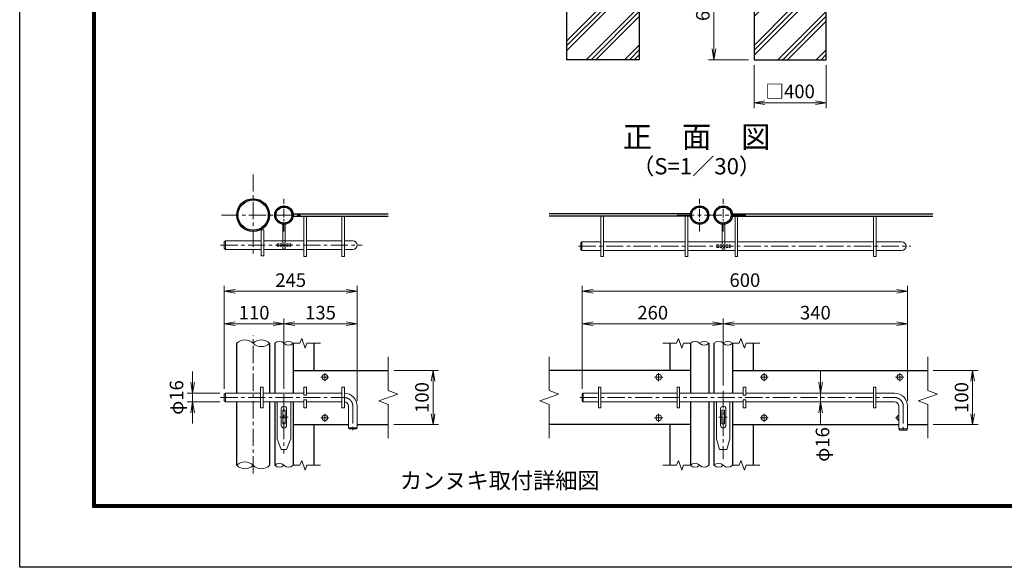
# Model space of a CAD drawing. Units: millimetres. Extents: x 0 to 12600, y 0 to 8910.
# Drawn here: x 0 to 5448, y 0 to 3028 of the extents above; entities that cross this region are included whole.
import ezdxf
from ezdxf.enums import TextEntityAlignment as Align

# ---------------------------------------------------------------- set-up
doc = ezdxf.new("R2010")
doc.units = ezdxf.units.MM
doc.header["$LTSCALE"] = 3
doc.header["$MEASUREMENT"] = 0
doc.linetypes.add('CENTER', pattern=[50.8, 31.75, -6.35, 6.35, -6.35])
doc.linetypes.add('DASHED', pattern=[19.05, 12.7, -6.35])
doc.layers.get('Defpoints').update_dxf_attribs({"color": 8})
for name, color, linetype, lineweight in [('D-BMK', 2, 'CENTER', 13), ('D-DCR-HCH', 7, 'Continuous', 13), ('D-STR-DIM', 7, 'Continuous', 13), ('D-STR3', 3, 'Continuous', 13)]:
    doc.layers.add(name, color=color, linetype=linetype, lineweight=lineweight)
for name, color, linetype in [('D-STR1', 1, 'Continuous'), ('D-STR4', 7, 'Continuous'), ('D-TTL', 2, 'Continuous'), ('D-TTL-TXT', 7, 'Continuous')]:
    doc.layers.add(name, color=color, linetype=linetype)
doc.styles.add('ゴシック', font='txt')
doc.dimstyles.new('STYLE', dxfattribs={"dimscale": 30, "dimtxt": 2.5, "dimasz": 2, "dimexe": 1, "dimexo": 1, "dimgap": 0.8, "dimtad": 1, "dimdsep": 46, "dimtxsty": 'ゴシック', "dimblk": 'OPEN', "dimcen": 1e-08, "dimclrd": 256, "dimclre": 256, "dimclrt": 256, "dimadec": 0, "dimazin": 2, "dimtfac": 1, "dimtmove": 2, "dimatfit": 3, "dimldrblk": 'OPEN', "dimfxl": 0, "dimtolj": 1, "dimtzin": 0, "dimlwd": -1, "dimlwe": -1, "dimarcsym": 0})
pattern_1 = [(45, (4200, 0), (-106.066, 106.066), []), (45, (4186.74, 13.26), (-106.066, 106.066), []), (45, (4173.48, 26.52), (-106.066, 106.066), [])]

# ---------------------------------------------------------------- blocks, each defined once
blk = doc.blocks.new('_Open')
at = {"color": 0, "linetype": 'ByBlock', "lineweight": -2}
for p, q in [((-1, 0.167), (0, 0)), ((-1, -0.167), (0, 0)), ((0, 0), (-1, 0))]:
    blk.add_line(p, q, dxfattribs=at)
blk = doc.blocks.new('*D14')
at = {"layer": 'D-STR-DIM'}
for p, q in [((1131.9, 986.9), (1131.9, 1376.4)), ((1461.9, 986.9), (1461.9, 1376.4)), ((1191.9, 1346.4), (1401.9, 1346.4))]:
    blk.add_line(p, q, dxfattribs=at)
at = {"layer": 'Defpoints', "color": 0}
for p in [(1461.9, 1346.4), (1131.9, 956.9), (1461.9, 956.9)]:
    blk.add_point(p, dxfattribs=at)
at = {"layer": 'D-STR-DIM', "xscale": 60, "yscale": 60, "zscale": 60, "rotation": 180}
blk.add_blockref('_Open', (1131.9, 1346.4), dxfattribs=at)
at = {"layer": 'D-STR-DIM', "xscale": 60, "yscale": 60, "zscale": 60}
blk.add_blockref('_Open', (1461.9, 1346.4), dxfattribs=at)
at = {"layer": 'D-STR-DIM', "insert": (1296.9, 1407.9), "char_height": 75, "attachment_point": 5, "style": 'ゴシック'}
blk.add_mtext('\\A1;110', dxfattribs=at)
blk = doc.blocks.new('*D15')
at = {"layer": 'D-STR-DIM'}
for p, q in [((1461.9, 986.9), (1461.9, 1376.4)), ((1866.9, 920.9), (1866.9, 1376.4)), ((1521.9, 1346.4), (1806.9, 1346.4))]:
    blk.add_line(p, q, dxfattribs=at)
at = {"layer": 'Defpoints', "color": 0}
for p in [(1866.9, 1346.4), (1461.9, 956.9), (1866.9, 890.9)]:
    blk.add_point(p, dxfattribs=at)
at = {"layer": 'D-STR-DIM', "xscale": 60, "yscale": 60, "zscale": 60, "rotation": 180}
blk.add_blockref('_Open', (1461.9, 1346.4), dxfattribs=at)
at = {"layer": 'D-STR-DIM', "xscale": 60, "yscale": 60, "zscale": 60}
blk.add_blockref('_Open', (1866.9, 1346.4), dxfattribs=at)
at = {"layer": 'D-STR-DIM', "insert": (1664.4, 1407.9), "char_height": 75, "attachment_point": 5, "style": 'ゴシック'}
blk.add_mtext('\\A1;135', dxfattribs=at)
blk = doc.blocks.new('*D16')
at = {"layer": 'D-STR-DIM'}
for p, q in [((1131.9, 986.9), (1131.9, 1556.4)), ((1191.9, 1526.4), (1806.9, 1526.4)), ((1866.9, 920.9), (1866.9, 1556.4))]:
    blk.add_line(p, q, dxfattribs=at)
at = {"layer": 'Defpoints', "color": 0}
for p in [(1866.9, 1526.4), (1131.9, 956.9), (1866.9, 890.9)]:
    blk.add_point(p, dxfattribs=at)
at = {"layer": 'D-STR-DIM', "xscale": 60, "yscale": 60, "zscale": 60, "rotation": 180}
blk.add_blockref('_Open', (1131.9, 1526.4), dxfattribs=at)
at = {"layer": 'D-STR-DIM', "xscale": 60, "yscale": 60, "zscale": 60}
blk.add_blockref('_Open', (1866.9, 1526.4), dxfattribs=at)
at = {"layer": 'D-STR-DIM', "insert": (1499.4, 1587.9), "char_height": 75, "attachment_point": 5, "style": 'ゴシック'}
blk.add_mtext('\\A1;245', dxfattribs=at)
blk = doc.blocks.new('*D1')
at = {"layer": 'D-STR-DIM'}
for p, q in [((956.3, 1022.9), (956.3, 1082.9)), ((1107.9, 962.9), (926.3, 962.9)), ((956.3, 914.9), (956.3, 962.9)), ((1107.9, 914.9), (926.3, 914.9)), ((956.3, 854.9), (956.3, 794.9))]:
    blk.add_line(p, q, dxfattribs=at)
at = {"layer": 'Defpoints', "color": 0}
for p in [(956.3, 962.9), (1137.9, 962.9), (1137.9, 914.9)]:
    blk.add_point(p, dxfattribs=at)
at = {"layer": 'D-STR-DIM', "xscale": 60, "yscale": 60, "zscale": 60}
for p, rotation in [((956.3, 962.9), 270), ((956.3, 914.9), 90)]:
    blk.add_blockref('_Open', p, dxfattribs=dict(at, rotation=rotation))
at = {"layer": 'D-STR-DIM', "insert": (867.6, 938.9), "char_height": 75, "attachment_point": 5, "rotation": 90, "style": 'ゴシック'}
blk.add_mtext('\\A1;φ16', dxfattribs=at)
blk = doc.blocks.new('*D17')
at = {"layer": 'D-STR-DIM'}
for p, q in [((2069.4, 1088.9), (2317.1, 1088.9)), ((2287.1, 848.9), (2287.1, 1028.9)), ((2069.4, 788.9), (2317.1, 788.9))]:
    blk.add_line(p, q, dxfattribs=at)
at = {"layer": 'Defpoints', "color": 0}
for p in [(2039.4, 1088.9), (2287.1, 1088.9), (2039.4, 788.9)]:
    blk.add_point(p, dxfattribs=at)
at = {"layer": 'D-STR-DIM', "xscale": 60, "yscale": 60, "zscale": 60}
for p, rotation in [((2287.1, 1088.9), 90), ((2287.1, 788.9), 270)]:
    blk.add_blockref('_Open', p, dxfattribs=dict(at, rotation=rotation))
at = {"layer": 'D-STR-DIM', "insert": (2225.6, 938.9), "char_height": 75, "attachment_point": 5, "rotation": 90, "style": 'ゴシック'}
blk.add_mtext('\\A1;100', dxfattribs=at)
blk = doc.blocks.new('*D18')
at = {"layer": 'D-STR-DIM'}
for p, q in [((3112.3, 986.9), (3112.3, 1376.4)), ((3892.3, 1005), (3892.3, 1376.4)), ((3172.3, 1346.4), (3832.3, 1346.4))]:
    blk.add_line(p, q, dxfattribs=at)
at = {"layer": 'Defpoints', "color": 0}
for p in [(3892.3, 1346.4), (3112.3, 956.9), (3892.3, 975)]:
    blk.add_point(p, dxfattribs=at)
at = {"layer": 'D-STR-DIM', "xscale": 60, "yscale": 60, "zscale": 60, "rotation": 180}
blk.add_blockref('_Open', (3112.3, 1346.4), dxfattribs=at)
at = {"layer": 'D-STR-DIM', "xscale": 60, "yscale": 60, "zscale": 60}
blk.add_blockref('_Open', (3892.3, 1346.4), dxfattribs=at)
at = {"layer": 'D-STR-DIM', "insert": (3502.3, 1407.9), "char_height": 75, "attachment_point": 5, "style": 'ゴシック'}
blk.add_mtext('\\A1;260', dxfattribs=at)
blk = doc.blocks.new('*D19')
at = {"layer": 'D-STR-DIM'}
for p, q in [((3892.3, 1005), (3892.3, 1376.4)), ((4912.3, 920.9), (4912.3, 1376.4)), ((3952.3, 1346.4), (4852.3, 1346.4))]:
    blk.add_line(p, q, dxfattribs=at)
at = {"layer": 'Defpoints', "color": 0}
for p in [(4912.3, 1346.4), (3892.3, 975), (4912.3, 890.9)]:
    blk.add_point(p, dxfattribs=at)
at = {"layer": 'D-STR-DIM', "xscale": 60, "yscale": 60, "zscale": 60, "rotation": 180}
blk.add_blockref('_Open', (3892.3, 1346.4), dxfattribs=at)
at = {"layer": 'D-STR-DIM', "xscale": 60, "yscale": 60, "zscale": 60}
blk.add_blockref('_Open', (4912.3, 1346.4), dxfattribs=at)
at = {"layer": 'D-STR-DIM', "insert": (4402.3, 1407.9), "char_height": 75, "attachment_point": 5, "style": 'ゴシック'}
blk.add_mtext('\\A1;340', dxfattribs=at)
blk = doc.blocks.new('*D20')
at = {"layer": 'D-STR-DIM'}
for p, q in [((3112.3, 986.9), (3112.3, 1556.4)), ((3172.3, 1526.4), (4852.3, 1526.4)), ((4912.3, 920.9), (4912.3, 1556.4))]:
    blk.add_line(p, q, dxfattribs=at)
at = {"layer": 'Defpoints', "color": 0}
for p in [(4912.3, 1526.4), (3112.3, 956.9), (4912.3, 890.9)]:
    blk.add_point(p, dxfattribs=at)
at = {"layer": 'D-STR-DIM', "xscale": 60, "yscale": 60, "zscale": 60, "rotation": 180}
blk.add_blockref('_Open', (3112.3, 1526.4), dxfattribs=at)
at = {"layer": 'D-STR-DIM', "xscale": 60, "yscale": 60, "zscale": 60}
blk.add_blockref('_Open', (4912.3, 1526.4), dxfattribs=at)
at = {"layer": 'D-STR-DIM', "insert": (4012.3, 1587.9), "char_height": 75, "attachment_point": 5, "style": 'ゴシック'}
blk.add_mtext('\\A1;600', dxfattribs=at)
blk = doc.blocks.new('*D21')
at = {"layer": 'D-STR-DIM'}
for p, q in [((4431, 1022.9), (4431, 1082.9)), ((4510.4, 962.9), (4401, 962.9)), ((4431, 914.9), (4431, 962.9)), ((4510.4, 914.9), (4401, 914.9)), ((4431, 854.9), (4431, 794.9))]:
    blk.add_line(p, q, dxfattribs=at)
at = {"layer": 'Defpoints', "color": 0}
for p in [(4431, 962.9), (4540.4, 962.9), (4540.4, 914.9)]:
    blk.add_point(p, dxfattribs=at)
at = {"layer": 'D-STR-DIM', "xscale": 60, "yscale": 60, "zscale": 60}
for p, rotation in [((4431, 962.9), 270), ((4431, 914.9), 90)]:
    blk.add_blockref('_Open', p, dxfattribs=dict(at, rotation=rotation))
at = {"layer": 'D-STR-DIM', "insert": (4441.7, 679.2), "char_height": 75, "attachment_point": 5, "rotation": 90, "style": 'ゴシック'}
blk.add_mtext('\\A1;φ16', dxfattribs=at)
blk = doc.blocks.new('*D34')
at = {"layer": 'D-STR-DIM'}
for p, q in [((4062.9, 2776), (4062.9, 2539)), ((4462.9, 2776), (4462.9, 2539)), ((4122.9, 2569), (4402.9, 2569))]:
    blk.add_line(p, q, dxfattribs=at)
at = {"layer": 'Defpoints', "color": 0}
for p in [(4062.9, 2806), (4462.9, 2806), (4462.9, 2569)]:
    blk.add_point(p, dxfattribs=at)
at = {"layer": 'D-STR-DIM', "xscale": 60, "yscale": 60, "zscale": 60, "rotation": 180}
blk.add_blockref('_Open', (4062.9, 2569), dxfattribs=at)
at = {"layer": 'D-STR-DIM', "xscale": 60, "yscale": 60, "zscale": 60}
blk.add_blockref('_Open', (4462.9, 2569), dxfattribs=at)
at = {"layer": 'D-STR-DIM', "insert": (4262.9, 2631.3), "char_height": 75, "attachment_point": 5, "style": 'ゴシック'}
blk.add_mtext('\\A1;□400', dxfattribs=at)
blk = doc.blocks.new('*D35')
at = {"layer": 'D-STR-DIM'}
for p, q in [((4032.9, 3406), (3811.1, 3406)), ((3841.1, 2866), (3841.1, 3346)), ((4032.9, 2806), (3811.1, 2806))]:
    blk.add_line(p, q, dxfattribs=at)
at = {"layer": 'Defpoints', "color": 0}
for p in [(3841.1, 3406), (4062.9, 3406), (4062.9, 2806)]:
    blk.add_point(p, dxfattribs=at)
at = {"layer": 'D-STR-DIM', "xscale": 60, "yscale": 60, "zscale": 60}
for p, rotation in [((3841.1, 3406), 90), ((3841.1, 2806), 270)]:
    blk.add_blockref('_Open', p, dxfattribs=dict(at, rotation=rotation))
at = {"layer": 'D-STR-DIM', "insert": (3779.6, 3106), "char_height": 75, "attachment_point": 5, "rotation": 90, "style": 'ゴシック'}
blk.add_mtext('\\A1;600', dxfattribs=at)
blk = doc.blocks.new('*D36')
at = {"layer": 'D-STR-DIM'}
for p, q in [((5054.8, 1088.9), (5302.4, 1088.9)), ((5272.4, 848.9), (5272.4, 1028.9)), ((5054.8, 788.9), (5302.4, 788.9))]:
    blk.add_line(p, q, dxfattribs=at)
at = {"layer": 'Defpoints', "color": 0}
for p in [(5024.8, 1088.9), (5272.4, 1088.9), (5024.8, 788.9)]:
    blk.add_point(p, dxfattribs=at)
at = {"layer": 'D-STR-DIM', "xscale": 60, "yscale": 60, "zscale": 60}
for p, rotation in [((5272.4, 1088.9), 90), ((5272.4, 788.9), 270)]:
    blk.add_blockref('_Open', p, dxfattribs=dict(at, rotation=rotation))
at = {"layer": 'D-STR-DIM', "insert": (5210.9, 938.9), "char_height": 75, "attachment_point": 5, "rotation": 90, "style": 'ゴシック'}
blk.add_mtext('\\A1;100', dxfattribs=at)

msp = doc.modelspace()

# ---------------------------------------------------------------- hatches: boundary and pattern name
at = {"layer": 'D-DCR-HCH'}
h = msp.add_hatch(dxfattribs=at)
h.set_pattern_fill('PLAST', color=256, scale=600, angle=45)
h.set_pattern_definition(pattern_1)
h.paths.add_polyline_path([(3427.854, 3405.952), (3258.104, 3405.952), (3258.104, 3100.952), (3197.604, 3100.952), (3197.604, 3405.952), (3027.854, 3405.952), (3027.854, 2805.952), (3427.854, 2805.952)])
h = msp.add_hatch(dxfattribs=at)
h.set_pattern_fill('PLAST', color=256, scale=600, angle=45)
h.set_pattern_definition(pattern_1)
h.paths.add_polyline_path([(4462.854, 3405.952), (4293.104, 3405.952), (4293.104, 3100.952), (4232.604, 3100.952), (4232.604, 3405.952), (4062.854, 3405.952), (4062.854, 2805.952), (4462.854, 2805.952)])

# ---------------------------------------------------------------- linework, layer by layer
at = {"layer": 'D-BMK'}
for p, q in [((1291.694, 2172.531), (1291.694, 1722.531)), ((1116.136, 1947.531), (1567.636, 1947.531)), ((3637.27, 1947.531), (4018.27, 1947.531)), ((1111.342, 1781.781), (1894.944, 1781.781)), ((3091.747, 1775.781), (4930.593, 1775.781)), ((1291.694, 518.901), (1291.694, 1283.901)), ((1710.764, 1051.401), (1666.125, 1051.401)), ((1688.444, 1073.72), (1688.444, 1029.081)), ((3512.951, 1051.401), (3557.59, 1051.401)), ((3535.27, 1073.72), (3535.27, 1029.081)), ((4141.09, 1051.401), (4096.451, 1051.401)), ((4118.77, 1073.72), (4118.77, 1029.081)), ((4891.09, 1051.401), (4846.451, 1051.401)), ((4868.77, 1073.72), (4868.77, 1029.081)), ((1111.342, 938.901), (1794.944, 938.901)), ((1461.944, 956.901), (1461.944, 629.892)), ((3099.952, 938.901), (4840.27, 938.901)), ((3892.27, 974.965), (3892.27, 598.361)), ((1842.944, 890.901), (1842.944, 747.443)), ((4888.27, 890.901), (4888.27, 749.108)), ((1438.627, 830.901), (1485.261, 830.901)), ((1710.764, 826.401), (1666.125, 826.401)), ((1688.444, 848.72), (1688.444, 804.081)), ((3512.951, 826.401), (3557.59, 826.401)), ((3535.27, 848.72), (3535.27, 804.081)), ((3867.992, 830.901), (3914.626, 830.901)), ((4141.09, 826.401), (4096.451, 826.401)), ((4118.77, 848.72), (4118.77, 804.081)), ((4864.27, 826.401), (4846.451, 826.401))]:
    msp.add_line(p, q, dxfattribs=at)
at = {"layer": 'D-BMK', "ltscale": 0.5}
for p, q in [((1461.944, 1857.531), (1461.944, 2037.531)), ((3761.77, 1857.531), (3761.77, 2037.531)), ((3892.27, 1857.531), (3892.27, 2037.531))]:
    msp.add_line(p, q, dxfattribs=at)
at = {"layer": 'D-BMK'}
for centre in [(1794.944, 890.901), (4840.27, 890.901)]:
    msp.add_arc(centre, 48, 0, 90, dxfattribs=at)
at = {"layer": 'D-STR-DIM'}
for p, q in [((1560.325, 1265.33), (1550.705, 1238.901)), ((1579.564, 1212.472), (1560.325, 1265.33)), ((3644.151, 1265.33), (3634.531, 1238.901)), ((3663.39, 1212.472), (3644.151, 1265.33)), ((3990.651, 1265.33), (3981.031, 1238.901)), ((4009.89, 1212.472), (3990.651, 1265.33)), ((1512.944, 1238.901), (1550.705, 1238.901)), ((1589.183, 1238.901), (1579.564, 1212.472)), ((1589.183, 1238.901), (1664.444, 1238.901)), ((3634.532, 1238.901), (3559.27, 1238.901)), ((3673.009, 1238.901), (3663.39, 1212.472)), ((3673.009, 1238.901), (3710.77, 1238.901)), ((3943.27, 1238.901), (3981.031, 1238.901)), ((4019.509, 1238.901), (4009.89, 1212.472)), ((4019.509, 1238.901), (4094.77, 1238.901)), ((2039.444, 1163.901), (2039.444, 977.379)), ((2929.902, 1163.901), (2929.902, 977.379)), ((5024.77, 1163.901), (5024.77, 977.379)), ((1986.586, 919.662), (2092.302, 958.139)), ((2092.302, 958.139), (2039.444, 977.379)), ((2877.044, 919.662), (2982.76, 958.139)), ((2982.76, 958.139), (2929.902, 977.379)), ((4971.913, 919.662), (5077.628, 958.139)), ((5077.628, 958.139), (5024.77, 977.379)), ((2039.444, 900.424), (1986.586, 919.662)), ((2039.444, 900.424), (2039.444, 713.901)), ((2929.902, 900.424), (2877.044, 919.662)), ((2929.902, 900.424), (2929.902, 713.901)), ((5024.77, 900.424), (4971.913, 919.662)), ((5024.77, 900.424), (5024.77, 713.901)), ((1513.075, 563.901), (1550.836, 563.901)), ((1560.455, 590.33), (1550.836, 563.901)), ((1579.694, 537.472), (1560.455, 590.33)), ((1589.313, 563.901), (1579.694, 537.472)), ((1589.313, 563.901), (1664.575, 563.901)), ((3634.401, 563.901), (3559.14, 563.901)), ((3644.282, 590.33), (3634.662, 563.901)), ((3663.521, 537.472), (3644.282, 590.33)), ((3673.14, 563.901), (3663.521, 537.472)), ((3673.14, 563.901), (3710.77, 563.901)), ((3943.401, 563.901), (3981.162, 563.901)), ((3990.782, 590.33), (3981.162, 563.901)), ((4010.021, 537.472), (3990.782, 590.33)), ((4019.64, 563.901), (4010.021, 537.472)), ((4019.64, 563.901), (4094.901, 563.901))]:
    msp.add_line(p, q, dxfattribs=at)
for centre, radius, start, end in [((1246.319, 1193.237), 64.374, 45.181459, 134.818541), ((1337.069, 1193.237), 64.374, 45.181459, 134.818541), ((1337.069, 1284.564), 64.374, 225.181459, 314.818541), ((1436.444, 1213.239), 36.177, 45.181459, 134.818541), ((1487.444, 1213.239), 36.177, 45.181459, 134.818541), ((1487.444, 1264.563), 36.177, 225.181459, 314.818541), ((3736.27, 1213.239), 36.177, 45.181459, 134.818541), ((3787.27, 1213.239), 36.177, 45.181459, 134.818541), ((3787.27, 1264.563), 36.177, 225.181459, 314.818541), ((3866.77, 1213.239), 36.177, 45.181459, 134.818541), ((3917.77, 1213.239), 36.177, 45.181459, 134.818541), ((3917.77, 1264.563), 36.177, 225.181459, 314.818541), ((1246.319, 518.237), 64.374, 45.181459, 134.818541), ((1246.319, 609.564), 64.374, 225.181459, 314.818541), ((1337.069, 609.564), 64.374, 225.181459, 314.818541), ((1436.444, 538.239), 36.177, 45.181459, 134.818541), ((1436.444, 589.563), 36.177, 225.181459, 314.818541), ((1487.444, 589.563), 36.177, 225.181459, 314.818541), ((3736.27, 538.239), 36.177, 45.181459, 134.818541), ((3736.27, 589.563), 36.177, 225.181459, 314.818541), ((3787.27, 589.563), 36.177, 225.181459, 314.818541), ((3866.77, 538.239), 36.177, 45.181459, 134.818541), ((3866.77, 589.563), 36.177, 225.181459, 314.818541), ((3917.77, 589.563), 36.177, 225.181459, 314.818541)]:
    msp.add_arc(centre, radius, start, end, dxfattribs=at)
at = {"layer": 'D-STR1'}
for p, q in [((1512.496, 1954.281), (2039.444, 1954.281)), ((1512.496, 1940.781), (2039.444, 1940.781)), ((3711.219, 1954.281), (2929.902, 1954.281)), ((3711.219, 1940.781), (2929.902, 1940.781)), ((3942.822, 1954.281), (5052.414, 1954.281)), ((3942.822, 1940.781), (5052.414, 1940.781)), ((1200.944, 962.901), (1200.944, 1238.901)), ((1382.444, 1238.901), (1382.444, 962.901)), ((1410.944, 1238.901), (1410.944, 962.901)), ((1512.944, 1238.901), (1512.944, 962.901)), ((1626.944, 1238.901), (1626.944, 1088.901)), ((3596.77, 1238.901), (3596.77, 1088.901)), ((3710.77, 1238.901), (3710.77, 962.901)), ((3812.77, 1238.901), (3812.77, 962.901)), ((3841.27, 1238.901), (3841.27, 962.901)), ((3943.27, 1238.901), (3943.27, 962.901)), ((4057.27, 1238.901), (4057.27, 1088.901)), ((1512.944, 1088.901), (2039.444, 1088.901)), ((3710.77, 1088.901), (2929.902, 1088.901)), ((3943.27, 1088.901), (5024.77, 1088.901)), ((1200.944, 563.901), (1200.944, 914.901)), ((1382.444, 914.901), (1382.444, 563.901)), ((1410.944, 914.901), (1410.944, 563.901)), ((1512.944, 914.901), (1512.944, 563.901)), ((3710.77, 914.901), (3710.77, 563.901)), ((3812.77, 914.901), (3812.77, 563.901)), ((3841.27, 914.901), (3841.27, 563.901)), ((3943.27, 914.901), (3943.27, 563.901)), ((1512.944, 788.901), (1818.944, 788.901)), ((1626.944, 788.901), (1626.944, 563.901)), ((1866.944, 788.901), (2039.444, 788.901)), ((3710.77, 788.901), (2929.902, 788.901)), ((3596.77, 788.901), (3596.77, 563.901)), ((3943.27, 788.901), (4864.27, 788.901)), ((4057.27, 788.901), (4057.27, 563.901)), ((4912.27, 788.901), (5024.77, 788.901))]:
    msp.add_line(p, q, dxfattribs=at)
for centre, radius in [((1291.694, 1947.531), 90.75), ((1291.694, 1947.531), 83.85), ((1461.944, 1947.531), 51), ((1461.944, 1947.531), 44.1), ((3761.77, 1947.531), 51), ((3761.77, 1947.531), 44.1), ((3892.27, 1947.531), 51), ((3892.27, 1947.531), 44.1)]:
    msp.add_circle(centre, radius, dxfattribs=at)
at = {"layer": 'D-STR3'}
for p, q in [((1572.944, 1940.781), (1572.944, 1718.781)), ((1586.444, 1940.781), (1586.444, 1718.781)), ((1782.944, 1940.781), (1782.944, 1718.781)), ((1796.444, 1940.781), (1796.444, 1718.781)), ((3215.77, 1718.781), (3215.77, 1940.781)), ((3229.27, 1718.781), (3229.27, 1940.781)), ((3682.27, 1718.781), (3682.27, 1940.781)), ((3695.77, 1718.781), (3695.77, 1940.781)), ((3958.27, 1718.781), (3958.27, 1940.781)), ((3971.77, 1718.781), (3971.77, 1940.781)), ((4724.77, 1718.781), (4724.77, 1940.781)), ((4738.27, 1718.781), (4738.27, 1940.781)), ((1336.694, 1866.698), (1336.694, 1722.698)), ((1336.694, 1866.698), (1350.194, 1866.698)), ((1350.194, 1722.698), (1350.194, 1866.698)), ((1455.194, 1896.531), (1455.194, 1805.781)), ((1468.694, 1896.531), (1455.194, 1896.531)), ((1468.694, 1896.531), (1468.694, 1805.781)), ((3887.02, 1896.531), (3900.52, 1896.531)), ((3887.02, 1799.781), (3887.02, 1896.531)), ((3900.52, 1799.781), (3900.52, 1896.531)), ((1131.944, 1799.781), (1137.944, 1805.781)), ((1131.944, 1799.781), (1131.944, 1763.781)), ((1137.944, 1805.781), (1336.694, 1805.781)), ((1137.944, 1805.781), (1137.944, 1757.781)), ((1350.194, 1805.781), (1572.944, 1805.781)), ((1586.444, 1805.781), (1782.944, 1805.781)), ((1796.444, 1805.781), (1842.944, 1805.781)), ((3104.77, 1793.781), (3110.77, 1799.781)), ((3110.77, 1799.781), (3215.77, 1799.781)), ((3110.77, 1799.781), (3110.77, 1751.781)), ((3229.27, 1799.781), (3682.27, 1799.781)), ((3695.77, 1799.781), (3958.27, 1799.781)), ((3971.77, 1799.781), (4724.77, 1799.781)), ((4738.27, 1799.781), (4880.77, 1799.781)), ((1137.944, 1757.781), (1131.944, 1763.781)), ((1137.944, 1757.781), (1336.694, 1757.781)), ((1350.194, 1757.781), (1572.944, 1757.781)), ((1586.444, 1757.781), (1782.944, 1757.781)), ((1796.444, 1757.781), (1842.944, 1757.781)), ((3104.77, 1757.781), (3104.77, 1793.781)), ((3104.77, 1757.781), (3110.77, 1751.781)), ((3110.77, 1751.781), (3215.77, 1751.781)), ((3229.27, 1751.781), (3682.27, 1751.781)), ((3695.77, 1751.781), (3958.27, 1751.781)), ((3971.77, 1751.781), (4724.77, 1751.781)), ((4738.27, 1751.781), (4880.77, 1751.781)), ((1336.694, 1722.698), (1350.194, 1722.698)), ((1572.944, 1718.781), (1586.444, 1718.781)), ((1782.944, 1718.781), (1796.444, 1718.781)), ((3215.77, 1718.781), (3229.27, 1718.781)), ((3682.27, 1718.781), (3695.77, 1718.781)), ((3958.27, 1718.781), (3971.77, 1718.781)), ((4724.77, 1718.781), (4738.27, 1718.781)), ((1332.944, 881.901), (1332.944, 995.901)), ((1332.944, 995.901), (1346.444, 995.901)), ((1346.444, 881.901), (1346.444, 995.901)), ((1572.944, 950.901), (1572.944, 995.901)), ((1572.944, 995.901), (1586.444, 995.901)), ((1586.444, 950.901), (1586.444, 995.901)), ((1782.944, 881.901), (1782.944, 995.901)), ((1782.944, 995.901), (1796.444, 995.901)), ((1796.444, 881.901), (1796.444, 995.901)), ((3202.27, 995.901), (3215.77, 995.901)), ((3202.27, 995.901), (3202.27, 881.901)), ((3215.77, 995.901), (3215.77, 881.901)), ((3637.27, 995.901), (3637.27, 881.901)), ((3637.27, 995.901), (3650.77, 995.901)), ((3650.77, 995.901), (3650.77, 881.901)), ((4003.27, 995.901), (4003.27, 950.901)), ((4003.27, 995.901), (4016.77, 995.901)), ((4016.77, 995.901), (4016.77, 950.901)), ((4723.27, 995.901), (4723.27, 881.901)), ((4723.27, 995.901), (4736.77, 995.901)), ((4736.77, 995.901), (4736.77, 881.901)), ((1131.944, 956.901), (1137.944, 962.901)), ((1131.944, 956.901), (1131.944, 920.901)), ((1137.944, 962.901), (1332.944, 962.901)), ((1137.944, 962.901), (1137.944, 914.901)), ((1346.444, 962.901), (1572.944, 962.901)), ((1572.944, 950.901), (1586.444, 950.901)), ((1572.944, 881.901), (1572.944, 926.901)), ((1572.944, 926.901), (1586.444, 926.901)), ((1586.444, 962.901), (1782.944, 962.901)), ((1586.444, 881.901), (1586.444, 926.901)), ((3112.27, 956.901), (3118.27, 962.901)), ((3112.27, 956.901), (3112.27, 920.901)), ((3118.27, 962.901), (3202.27, 962.901)), ((3118.27, 962.901), (3118.27, 914.901)), ((3215.77, 962.901), (3637.27, 962.901)), ((3650.77, 962.901), (4003.27, 962.901)), ((4003.27, 950.901), (4016.77, 950.901)), ((4003.27, 926.901), (4016.77, 926.901)), ((4003.27, 926.901), (4003.27, 881.901)), ((4016.77, 962.901), (4723.27, 962.901)), ((4016.77, 926.901), (4016.77, 881.901)), ((4736.77, 962.901), (4840.27, 962.901)), ((1137.944, 914.901), (1131.944, 920.901)), ((1137.944, 914.901), (1332.944, 914.901)), ((1332.944, 881.901), (1346.444, 881.901)), ((1346.444, 914.901), (1572.944, 914.901)), ((1424.444, 914.901), (1424.444, 710.901)), ((1446.944, 875.901), (1446.944, 785.901)), ((1476.944, 875.901), (1476.944, 785.901)), ((1499.444, 914.901), (1499.444, 710.901)), ((1572.944, 881.901), (1586.444, 881.901)), ((1586.444, 914.901), (1782.944, 914.901)), ((1782.944, 881.901), (1796.444, 881.901)), ((1818.944, 890.901), (1818.944, 770.901)), ((1866.944, 890.901), (1866.944, 770.901)), ((3112.27, 920.901), (3118.27, 914.901)), ((3118.27, 914.901), (3202.27, 914.901)), ((3202.27, 881.901), (3215.77, 881.901)), ((3215.77, 914.901), (3637.27, 914.901)), ((3637.27, 881.901), (3650.77, 881.901)), ((3650.77, 914.901), (4003.27, 914.901)), ((3854.77, 914.901), (3854.77, 710.901)), ((3877.27, 875.901), (3877.27, 785.901)), ((3907.27, 875.901), (3907.27, 785.901)), ((3929.77, 914.901), (3929.77, 710.901)), ((4003.27, 881.901), (4016.77, 881.901)), ((4016.77, 914.901), (4723.27, 914.901)), ((4723.27, 881.901), (4736.77, 881.901)), ((4736.77, 914.901), (4840.27, 914.901)), ((4864.27, 890.901), (4864.27, 764.901)), ((4912.27, 890.901), (4912.27, 764.901)), ((1455.194, 868.401), (1455.194, 793.401)), ((1455.194, 868.401), (1468.694, 868.401)), ((1468.694, 868.401), (1468.694, 793.401)), ((3885.52, 868.401), (3899.02, 868.401)), ((3885.52, 868.401), (3885.52, 793.401)), ((3899.02, 868.401), (3899.02, 793.401)), ((1455.194, 793.401), (1468.694, 793.401)), ((1818.944, 770.901), (1824.944, 764.901)), ((1818.944, 770.901), (1866.944, 770.901)), ((1824.944, 764.901), (1860.944, 764.901)), ((1860.944, 764.901), (1866.944, 770.901)), ((3885.52, 793.401), (3899.02, 793.401)), ((4864.27, 764.901), (4870.27, 758.901)), ((4864.27, 764.901), (4912.27, 764.901)), ((4906.27, 758.901), (4912.27, 764.901)), ((1446.944, 650.901), (1424.444, 710.901)), ((1476.944, 650.901), (1499.444, 710.901)), ((3854.77, 710.901), (3872.77, 650.901)), ((3911.77, 650.901), (3929.77, 710.901)), ((4870.27, 758.901), (4906.27, 758.901)), ((1446.944, 650.901), (1476.944, 650.901)), ((3872.77, 650.901), (3911.77, 650.901))]:
    msp.add_line(p, q, dxfattribs=at)
at = {"layer": 'D-STR3', "color": 4, "linetype": 'DASHED', "lineweight": 9, "ltscale": 0.3}
for p, q in [((1455.194, 1805.781), (1455.194, 1758.531)), ((1468.694, 1805.781), (1468.694, 1758.531)), ((3887.02, 1799.781), (3887.02, 1758.531)), ((3900.52, 1799.781), (3900.52, 1758.531)), ((1424.444, 1788.531), (1499.444, 1788.531)), ((1424.444, 1788.531), (1424.444, 1775.031)), ((1424.444, 1775.031), (1499.444, 1775.031)), ((1468.694, 1758.531), (1455.194, 1758.531)), ((1499.444, 1788.531), (1499.444, 1775.031)), ((3856.27, 1782.531), (3931.27, 1782.531)), ((3856.27, 1782.531), (3856.27, 1769.031)), ((3856.27, 1769.031), (3931.27, 1769.031)), ((3887.02, 1758.531), (3900.52, 1758.531)), ((3931.27, 1782.531), (3931.27, 1769.031))]:
    msp.add_line(p, q, dxfattribs=at)
at = {"layer": 'D-STR3'}
for centre in [(1688.444, 1051.401), (3535.27, 1051.401), (4118.77, 1051.401), (4868.77, 1051.401), (1688.444, 826.401), (3535.27, 826.401), (4118.77, 826.401)]:
    msp.add_circle(centre, 15.75, dxfattribs=at)
for centre, radius, start, end in [((1842.944, 1781.781), 24, 270, 90), ((4880.77, 1775.781), 24, 270, 90), ((1794.944, 890.901), 72, 0, 88.806252), ((4840.27, 890.901), 72, 0, 90), ((1461.944, 875.901), 15, 0, 180), ((1794.944, 890.901), 24, 0, 86.416678), ((3892.27, 875.901), 15, 0, 180), ((4840.27, 890.901), 24, 0, 90), ((4868.77, 826.401), 15.75, 106.60155, 253.39845), ((1461.944, 785.901), 15, 180, 0), ((3892.27, 785.901), 15, 180, 0)]:
    msp.add_arc(centre, radius, start, end, dxfattribs=at)
at = {"layer": 'D-STR4'}
for p, q in [((3027.854, 2805.952), (3027.854, 3405.952)), ((3427.854, 3405.952), (3427.854, 2805.952)), ((4062.854, 3405.952), (4062.854, 2805.952)), ((4462.854, 2805.952), (4462.854, 3405.952)), ((3427.854, 2805.952), (3027.854, 2805.952)), ((4062.854, 2805.952), (4462.854, 2805.952))]:
    msp.add_line(p, q, dxfattribs=at)
at = {"layer": 'D-TTL'}
msp.add_lwpolyline([(0, 8910), (12600, 8910), (12600, 0), (0, 0)], close=True, dxfattribs=at)
at = {"layer": 'D-TTL', "color": 7}
for points in [[(405, 8580), (12195, 8580), (12195, 330), (405, 330)], [(408.75, 8576.25), (12191.25, 8576.25), (12191.25, 333.75), (408.75, 333.75)], [(412.5, 8572.5), (12187.5, 8572.5), (12187.5, 337.5), (412.5, 337.5)], [(416.25, 8568.75), (12183.75, 8568.75), (12183.75, 341.25), (416.25, 341.25)], [(420, 8565), (12180, 8565), (12180, 345), (420, 345)]]:
    msp.add_lwpolyline(points, close=True, dxfattribs=at)

# ---------------------------------------------------------------- texts
at = {"layer": 'D-TTL-TXT', "style": 'ゴシック'}
for s, height, p in [('正\u3000面\u3000図', 120, (3745.354, 2364.682)), ('（S=1／30）', 90, (3745.354, 2206.09)), ('カンヌキ取付詳細図', 90, (2656.56, 467.971))]:
    msp.add_text(s, height=height, dxfattribs=at).set_placement(p, align=Align.MIDDLE)

# ---------------------------------------------------------------- dimensions: what is measured, and where the dimension line sits
at = {"layer": 'D-STR-DIM'}
dim = msp.add_linear_dim(base=(3841.076, 3405.952), p1=(4062.854, 2805.952), p2=(4062.854, 3405.952), angle=90, dimstyle='STYLE', dxfattribs=at)
dim.commit()
dim.dimension.update_dxf_attribs({"geometry": '*D35', "text_midpoint": (3779.576, 3105.952)})
dim = msp.add_linear_dim(base=(4462.854, 2569.017), p1=(4062.854, 2805.952), p2=(4462.854, 2805.952), text='□<>', dimstyle='STYLE', dxfattribs=at)
dim.commit()
dim.dimension.update_dxf_attribs({"geometry": '*D34', "text_midpoint": (4262.854, 2631.278)})
for base, p1, p2, picture, middle in [((1866.944, 1526.431), (1131.944, 956.901), (1866.944, 890.901), '*D16', (1499.444, 1587.931)), ((4912.27, 1526.431), (3112.27, 956.901), (4912.27, 890.901), '*D20', (4012.27, 1587.931)), ((1461.944, 1346.431), (1131.944, 956.901), (1461.944, 956.901), '*D14', (1296.944, 1407.931)), ((1866.944, 1346.431), (1461.944, 956.901), (1866.944, 890.901), '*D15', (1664.444, 1407.931)), ((3892.27, 1346.431), (3112.27, 956.901), (3892.27, 974.965), '*D18', (3502.27, 1407.931)), ((4912.27, 1346.431), (3892.27, 974.965), (4912.27, 890.901), '*D19', (4402.27, 1407.931))]:
    dim = msp.add_linear_dim(base=base, p1=p1, p2=p2, dimstyle='STYLE', override={"dimlfac": 0.333333}, dxfattribs=at)
    dim.commit()
    dim.dimension.update_dxf_attribs({"geometry": picture, "text_midpoint": middle})
for base, p1, p2, picture, middle in [((956.297, 962.901), (1137.944, 914.901), (1137.944, 962.901), '*D1', (867.563, 938.901)), ((4430.959, 962.901), (4540.384, 914.901), (4540.384, 962.901), '*D21', (4441.746, 679.17))]:
    dim = msp.add_linear_dim(base=base, p1=p1, p2=p2, angle=90, text='φ<>', dimstyle='STYLE', override={"dimlfac": 0.333333}, dxfattribs=at)
    dim.commit()
    dim.dimension.update_dxf_attribs({"geometry": picture, "text_midpoint": middle, "dimtype": 160})
for base, p1, p2, picture, middle in [((2287.076, 1088.901), (2039.444, 788.901), (2039.444, 1088.901), '*D17', (2225.576, 938.901)), ((5272.402, 1088.901), (5024.77, 788.901), (5024.77, 1088.901), '*D36', (5210.902, 938.901))]:
    dim = msp.add_linear_dim(base=base, p1=p1, p2=p2, angle=90, dimstyle='STYLE', override={"dimlfac": 0.333333}, dxfattribs=at)
    dim.commit()
    dim.dimension.update_dxf_attribs({"geometry": picture, "text_midpoint": middle})

doc.saveas('drawing.dxf')
